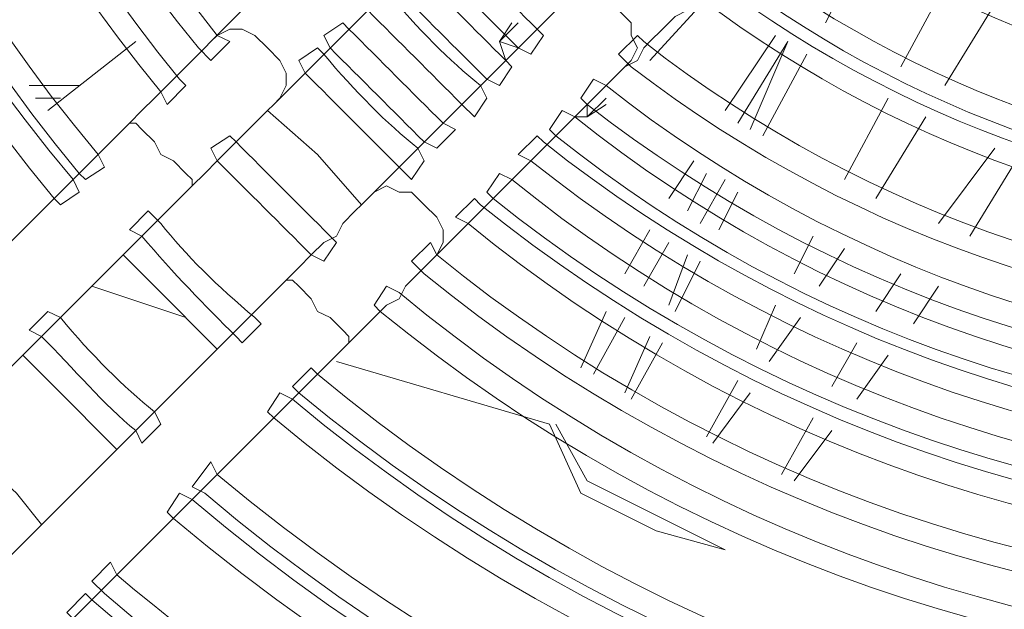
# Model space of a CAD drawing. Units: millimetres. Extents: x 2981 to 3191, y 1806 to 2104.
# Drawn here: x 3047 to 3053, y 1883 to 1887 of the extents above; entities that cross this region are included whole.
import ezdxf

# ---------------------------------------------------------------- set-up
doc = ezdxf.new("R2010")
doc.units = ezdxf.units.MM
doc.layers.add('Греерс', color=7, linetype='Continuous', lineweight=15)

# ---------------------------------------------------------------- blocks, each defined once
blk = doc.blocks.new('Д3_сзади')
at = {"layer": 'Греерс', "lineweight": 18}
for points in [[(-7.4266, -4.9215), (-8.7389, -6.2338)], [(-8.3156, -6.6571), (-7.0032, -5.3448)], [(-4.3362, -5.5988), (-4.5902, -6.1068)], [(-5.9449, -6.4031), (-5.8602, -6.3608), (-5.8179, -6.2762), (-5.7756, -6.2338), (-5.6909, -6.1492), (-5.6062, -6.0645), (-5.5216, -6.0221), (-5.4792, -5.9375), (-5.3946, -5.8528)], [(-5.3522, -5.8951), (-5.7756, -6.3608)], [(-4.0822, -6.4031), (-3.7859, -5.8528)], [(-6.3682, -5.9798), (-7.6806, -7.2922)], [(-5.9449, -6.4031), (-5.9026, -6.3608), (-5.8602, -6.2762), (-5.9026, -6.1915), (-5.9026, -6.1068), (-5.9872, -6.0221), (-6.0719, -5.9375), (-6.3259, -5.9375), (-6.3682, -5.9798)], [(-3.4472, -5.9798), (-3.7859, -6.5301)], [(-6.7916, -6.2338), (-6.7069, -6.1068)], [(-6.6646, -6.1068), (-6.7916, -6.2338)], [(-8.7389, -6.2338), (-8.6966, -6.1915), (-8.6119, -6.1492), (-8.5272, -6.1492), (-8.4426, -6.1915), (-8.3579, -6.2762), (-8.2732, -6.3608), (-8.2309, -6.4455), (-8.2309, -6.5301), (-8.2732, -6.6148), (-8.3156, -6.6571)], [(-9.8396, -6.6995), (-9.2469, -6.2338)], [(-8.7389, -6.2338), (-8.7812, -6.2762), (-8.8236, -6.3185), (-8.9082, -6.4031), (-8.9506, -6.4455), (-9.0352, -6.5301), (-9.1199, -6.6148), (-9.2046, -6.6995), (-9.2892, -6.7842)], [(-6.7492, -6.3608), (-6.7916, -6.2338)], [(-6.6646, -6.2762), (-6.7916, -6.2338)], [(-5.2676, -6.6995), (-4.9289, -6.1915)], [(-4.8442, -6.2338), (-5.1829, -6.7842)], [(-5.0982, -6.8265), (-4.8442, -6.2338)], [(-4.7172, -6.3185), (-5.0136, -6.8688)], [(-7.2572, -7.7155), (-5.9449, -6.4031)], [(-9.6279, -6.5301), (-9.9666, -6.5301)], [(-9.7549, -6.6148), (-9.9242, -6.6148)], [(-6.0719, -6.6148), (-6.1989, -6.7418)], [(-4.4632, -7.1651), (-4.1669, -6.6148)], [(-8.8659, -7.2075), (-8.7812, -7.1228), (-8.6966, -7.0381), (-8.6119, -6.9535), (-8.5272, -6.8688), (-8.4849, -6.8265), (-8.4002, -6.7418), (-8.3579, -6.6995), (-8.3156, -6.6571)], [(-7.7229, -7.3345), (-8.0192, -6.9958), (-8.3579, -6.6995)], [(-6.0719, -6.6571), (-6.1989, -6.7418)], [(-3.9129, -6.7418), (-4.2516, -7.2922)], [(-9.2892, -6.7842), (-18.5179, -16.0128)], [(-9.2892, -6.7842), (-9.2469, -6.7842), (-9.2046, -6.8265), (-9.1199, -6.9111), (-9.0776, -6.9958)], [(-3.8282, -7.4615), (-3.4472, -6.9535)], [(-9.0776, -6.9958), (-8.9929, -7.0381), (-8.9082, -7.1228), (-8.8659, -7.1651), (-8.8659, -7.2075)], [(-5.6486, -7.2922), (-5.4792, -7.0381)], [(-3.2779, -6.9958), (-3.6166, -7.5461)], [(-5.3946, -7.1228), (-5.5216, -7.3768)], [(-5.4369, -7.4615), (-5.2676, -7.1651)], [(-18.0946, -16.4361), (-8.8659, -7.2075)], [(-7.6806, -7.2922), (-7.6382, -7.2498), (-7.5536, -7.2075), (-7.4689, -7.2498), (-7.3842, -7.2498), (-7.2996, -7.3345), (-7.2149, -7.4191), (-7.1726, -7.5038), (-7.1726, -7.5885), (-7.2149, -7.6731), (-7.2572, -7.7155)], [(-7.6806, -7.2922), (-7.7229, -7.3345), (-7.7652, -7.3768), (-7.8499, -7.4615), (-7.8922, -7.5461), (-7.9769, -7.5885), (-8.0616, -7.6731), (-8.1462, -7.7578), (-8.2309, -7.8425)], [(-5.1829, -7.2498), (-5.3099, -7.5038)], [(-5.9449, -7.8002), (-5.7756, -7.5038)], [(-4.8019, -7.8002), (-4.6749, -7.5461)], [(-5.6486, -7.5885), (-5.8179, -7.8848)], [(-4.4632, -7.6308), (-4.6326, -7.8848)], [(-9.3316, -7.6731), (-9.1199, -7.8848), (-8.6966, -8.3082)], [(-5.6486, -8.0118), (-5.5216, -7.6731)], [(-7.8076, -8.2658), (-7.7229, -8.1811), (-7.6382, -8.0965), (-7.5536, -8.0118), (-7.4689, -7.9695), (-7.4266, -7.8848), (-7.3419, -7.8002), (-7.2996, -7.7578), (-7.2572, -7.7155)], [(-5.4369, -7.7155), (-5.6062, -8.0541)], [(-8.2309, -7.8425), (-17.4596, -17.0711)], [(-8.2309, -7.8425), (-8.1886, -7.8425), (-8.1462, -7.8848), (-8.0616, -7.9695), (-8.0192, -8.0541)], [(-4.2516, -8.0541), (-4.0822, -7.8002)], [(-8.9082, -8.0965), (-9.5432, -7.8848)], [(-3.8282, -7.8848), (-3.9976, -8.1388)], [(-5.0559, -8.3082), (-4.9289, -8.0118)], [(-8.0192, -8.0541), (-7.9346, -8.0965), (-7.8499, -8.1811), (-7.8076, -8.2235), (-7.8076, -8.2658)], [(-6.2412, -8.4351), (-6.0719, -8.0541)], [(-5.9449, -8.0965), (-6.1566, -8.4775)], [(-4.7596, -8.0965), (-4.9712, -8.3928)], [(-5.9449, -8.6045), (-5.7756, -8.2235)], [(-17.0362, -17.4945), (-7.8076, -8.2658)], [(-5.6909, -8.2658), (-5.9026, -8.6468)], [(-4.5479, -8.5621), (-4.3786, -8.2658)], [(-10.0089, -8.3505), (-9.7972, -8.5621), (-9.3739, -8.9855)], [(-4.1669, -8.3505), (-4.3786, -8.6468)], [(-6.4529, -8.8162), (-7.8922, -8.3928)], [(-5.3946, -8.9008), (-5.1829, -8.5198)], [(-5.0982, -8.6045), (-5.3522, -8.9432)], [(-6.2412, -9.2818), (-6.4529, -8.8162)], [(-6.1989, -9.1971), (-6.4106, -8.8162)], [(-4.8866, -9.1548), (-4.6749, -8.7738)], [(-9.8819, -9.4935), (-10.0512, -9.2818), (-10.5169, -8.8585)], [(-4.5479, -8.8585), (-4.8019, -9.1971)], [(-5.6909, -9.4512), (-6.1989, -9.1971)], [(-5.7332, -9.5358), (-6.2412, -9.2818)], [(-5.2676, -9.6628), (-5.6909, -9.4512)], [(-5.2676, -9.6628), (-5.7332, -9.5358)]]:
    blk.add_lwpolyline(points, dxfattribs=at)
at = {"layer": 'Греерс', "lineweight": 0}
for points in [[(-9.6702, 7.7785), (-13.3532, 3.3758), (-13.2262, -2.9318), (-9.6702, -7.1651), (-9.6702, -7.1651), (-9.6279, -7.2498), (-9.6279, -7.2498), (-9.6279, -7.2498), (-9.7549, -7.3345), (-9.7549, -7.3345), (-9.7549, -7.3345), (-9.7972, -7.2922), (-9.7972, -7.2922), (-13.3956, -2.9742), (-13.5226, 3.4605), (-9.7972, 7.9055), (-9.7972, 7.9055), (-9.7549, 7.9902), (-9.7549, 7.9902), (-9.7549, 7.9902), (-9.6279, 7.8632), (-9.6279, 7.8632), (-9.6279, 7.8632), (-9.6702, 7.7785), (-9.6702, 7.7785)], [(-9.5009, 7.6092), (-13.0992, 3.2912), (-12.9722, -2.8471), (-9.5009, -6.9958), (-9.5009, -6.9958), (-9.4586, -7.0805), (-9.4586, -7.0805), (-9.4586, -7.0805), (-9.5856, -7.1651), (-9.5856, -7.1651), (-9.5856, -7.1651), (-9.6279, -7.1228), (-9.6279, -7.1228), (-13.1416, -2.8895), (-13.2686, 3.3758), (-9.6279, 7.7362), (-9.6279, 7.7362), (-9.5856, 7.7785), (-9.5856, 7.7785), (-9.5856, 7.7785), (-9.4162, 7.6939), (-9.4162, 7.6939), (-9.4162, 7.6939), (-9.5009, 7.6092), (-9.5009, 7.6092)], [(-8.9506, 7.1012), (-12.2526, 3.0795), (-12.1256, -2.5932), (-8.9506, -6.4878), (-8.9506, -6.4878), (-8.9082, -6.5301), (-8.9082, -6.5301), (-8.9082, -6.5301), (-9.0352, -6.6571), (-9.0352, -6.6571), (-9.0352, -6.6571), (-9.0776, -6.5725), (-9.0776, -6.5725), (-12.2949, -2.6778), (-12.4219, 3.1219), (-9.0776, 7.1859), (-9.0776, 7.1859), (-9.0352, 7.2705), (-9.0352, 7.2705), (-9.0352, 7.2705), (-8.9082, 7.1435), (-8.9082, 7.1435), (-8.9082, 7.1435), (-8.9506, 7.1012), (-8.9506, 7.1012)], [(-8.6542, 6.8049), (-11.8292, 2.9525), (-11.7022, -2.4662), (-8.6966, -6.1915), (-8.6966, -6.1915), (-8.6119, -6.2338), (-8.6119, -6.2338), (-8.6119, -6.2338), (-8.7389, -6.3608), (-8.7389, -6.3608), (-8.7389, -6.3608), (-8.8236, -6.2762), (-8.8236, -6.2762), (-11.8716, -2.5508), (-11.9986, 2.9949), (-8.8236, 6.9318), (-8.8236, 6.9318), (-8.7389, 6.9742), (-8.7389, 6.9742), (-8.7389, 6.9742), (-8.6119, 6.8895), (-8.6119, 6.8895), (-8.6119, 6.8895), (-8.6542, 6.8049), (-8.6542, 6.8049)], [(-4.7172, -5.1755), (-2.2619, -6.9535), (0.9554, -6.8688), (3.2838, -5.1755), (3.2838, -5.1755), (3.3684, -5.1332), (3.3684, -5.1332), (3.3684, -5.1332), (3.4531, -5.2601), (3.4531, -5.2601), (3.4531, -5.2601), (3.4108, -5.3025), (3.4108, -5.3025), (1.0401, -7.0381), (-2.3042, -7.1228), (-4.8019, -5.3025), (-4.8019, -5.3025), (-4.8866, -5.2601), (-4.8866, -5.2601), (-4.8866, -5.2601), (-4.8019, -5.1332), (-4.8019, -5.1332), (-4.8019, -5.1332), (-4.7172, -5.1755), (-4.7172, -5.1755)], [(-7.1726, -5.5141), (-6.9609, -5.7258), (-6.7492, -5.9375), (-6.5376, -6.1492), (-6.5376, -6.1492), (-6.4952, -6.1915), (-6.4952, -6.1915), (-6.4952, -6.1915), (-6.5799, -6.3185), (-6.5799, -6.3185), (-6.5799, -6.3185), (-6.6646, -6.2762), (-6.6646, -6.2762), (-6.8762, -6.0645), (-7.0879, -5.8528), (-7.2996, -5.6412), (-7.2996, -5.6412), (-7.3419, -5.5565), (-7.3419, -5.5565), (-7.3419, -5.5565), (-7.2149, -5.4718), (-7.2149, -5.4718), (-7.2149, -5.4718), (-7.1726, -5.5141), (-7.1726, -5.5141)], [(-5.1829, -5.6412), (-2.4736, -7.6731), (1.1671, -7.5885), (3.7494, -5.6412), (3.7494, -5.6412), (3.8341, -5.5565), (3.8341, -5.5565), (3.8341, -5.5565), (3.9188, -5.7258), (3.9188, -5.7258), (3.9188, -5.7258), (3.8764, -5.7682), (3.8764, -5.7682), (1.2518, -7.7578), (-2.5159, -7.8425), (-5.2676, -5.7682), (-5.2676, -5.7682), (-5.3522, -5.7258), (-5.3522, -5.7258), (-5.3522, -5.7258), (-5.2252, -5.5565), (-5.2252, -5.5565), (-5.2252, -5.5565), (-5.1829, -5.6412), (-5.1829, -5.6412)], [(-7.3842, -5.7258), (-7.1726, -5.9375), (-6.9609, -6.1492), (-6.7492, -6.3608), (-6.7492, -6.3608), (-6.7069, -6.4031), (-6.7069, -6.4031), (-6.7069, -6.4031), (-6.7916, -6.5301), (-6.7916, -6.5301), (-6.7916, -6.5301), (-6.8762, -6.4878), (-6.8762, -6.4878), (-7.0879, -6.2762), (-7.2996, -6.0645), (-7.5112, -5.8528), (-7.5112, -5.8528), (-7.5536, -5.7682), (-7.5536, -5.7682), (-7.5536, -5.7682), (-7.4266, -5.6835), (-7.4266, -5.6835), (-7.4266, -5.6835), (-7.3842, -5.7258), (-7.3842, -5.7258)], [(-5.3522, -5.8105), (-2.5582, -7.9271), (1.2518, -7.8425), (3.9611, -5.8105), (3.9611, -5.8105), (4.0034, -5.7682), (4.0034, -5.7682), (4.0034, -5.7682), (4.1304, -5.8951), (4.1304, -5.8951), (4.1304, -5.8951), (4.0458, -5.9375), (4.0458, -5.9375), (1.2941, -8.0118), (-2.6006, -8.0965), (-5.4369, -5.9375), (-5.4369, -5.9375), (-5.5216, -5.8951), (-5.5216, -5.8951), (-5.5216, -5.8951), (-5.4369, -5.7682), (-5.4369, -5.7682), (-5.4369, -5.7682), (-5.3522, -5.8105), (-5.3522, -5.8105)], [(-7.5536, -5.8951), (-7.3419, -6.1492), (-7.1302, -6.3608), (-6.9186, -6.5301), (-6.9186, -6.5301), (-6.8762, -6.6148), (-6.8762, -6.6148), (-6.8762, -6.6148), (-6.9609, -6.7418), (-6.9609, -6.7418), (-6.9609, -6.7418), (-7.0456, -6.6571), (-7.0456, -6.6571), (-7.2572, -6.4455), (-7.4689, -6.2338), (-7.6806, -6.0221), (-7.6806, -6.0221), (-7.7229, -5.9798), (-7.7229, -5.9798), (-7.7229, -5.9798), (-7.5959, -5.8528), (-7.5959, -5.8528), (-7.5959, -5.8528), (-7.5536, -5.8951), (-7.5536, -5.8951)], [(-7.8076, -6.1492), (-7.5959, -6.3608), (-7.3842, -6.5725), (-7.1726, -6.7842), (-7.1726, -6.7842), (-7.0879, -6.8265), (-7.0879, -6.8265), (-7.0879, -6.8265), (-7.2149, -6.9535), (-7.2149, -6.9535), (-7.2149, -6.9535), (-7.2996, -6.9111), (-7.2996, -6.9111), (-7.5112, -6.6995), (-7.7229, -6.4878), (-7.9346, -6.2762), (-7.9346, -6.2762), (-7.9769, -6.1915), (-7.9769, -6.1915), (-7.9769, -6.1915), (-7.8499, -6.1068), (-7.8499, -6.1068), (-7.8499, -6.1068), (-7.8076, -6.1492), (-7.8076, -6.1492)], [(-5.8179, -6.2338), (-2.7276, -8.6468), (1.4634, -8.5198), (4.3844, -6.2338), (4.3844, -6.2338), (4.4691, -6.1915), (4.4691, -6.1915), (4.4691, -6.1915), (4.5538, -6.3185), (4.5538, -6.3185), (4.5538, -6.3185), (4.4691, -6.4031), (4.4691, -6.4031), (1.5058, -8.6891), (-2.7699, -8.8162), (-5.9026, -6.4031), (-5.9026, -6.4031), (-5.9872, -6.3185), (-5.9872, -6.3185), (-5.9872, -6.3185), (-5.8602, -6.1915), (-5.8602, -6.1915), (-5.8602, -6.1915), (-5.8179, -6.2338), (-5.8179, -6.2338)], [(-7.9769, -6.3185), (-7.7652, -6.5725), (-7.5536, -6.7842), (-7.3419, -6.9535), (-7.3419, -6.9535), (-7.2996, -7.0381), (-7.2996, -7.0381), (-7.2996, -7.0381), (-7.3842, -7.1651), (-7.3842, -7.1651), (-7.3842, -7.1651), (-7.4689, -7.0805), (-7.4689, -7.0805), (-7.6806, -6.8688), (-7.8922, -6.6571), (-8.1039, -6.4455), (-8.1039, -6.4455), (-8.1462, -6.3608), (-8.1462, -6.3608), (-8.1462, -6.3608), (-8.0192, -6.2762), (-8.0192, -6.2762), (-8.0192, -6.2762), (-7.9769, -6.3185), (-7.9769, -6.3185)], [(-6.0719, -6.5301), (-2.8546, -9.0701), (1.5904, -8.9855), (4.6808, -6.5301), (4.6808, -6.5301), (4.7231, -6.4878), (4.7231, -6.4878), (4.7231, -6.4878), (4.8501, -6.6148), (4.8501, -6.6148), (4.8501, -6.6148), (4.7654, -6.6571), (4.7654, -6.6571), (1.6328, -9.1548), (-2.8969, -9.2395), (-6.1989, -6.6571), (-6.1989, -6.6571), (-6.2412, -6.6148), (-6.2412, -6.6148), (-6.2412, -6.6148), (-6.1566, -6.4878), (-6.1566, -6.4878), (-6.1566, -6.4878), (-6.0719, -6.5301), (-6.0719, -6.5301)], [(-6.2836, -6.7418), (-2.9392, -9.4088), (1.6751, -9.2818), (4.8924, -6.7418), (4.8924, -6.7418), (4.9348, -6.6995), (4.9348, -6.6995), (4.9348, -6.6995), (5.0618, -6.8265), (5.0618, -6.8265), (5.0618, -6.8265), (4.9771, -6.8688), (4.9771, -6.8688), (1.7174, -9.4512), (-3.0239, -9.5781), (-6.4106, -6.8688), (-6.4106, -6.8688), (-6.4529, -6.8265), (-6.4529, -6.8265), (-6.4529, -6.8265), (-6.3682, -6.6995), (-6.3682, -6.6995), (-6.3682, -6.6995), (-6.2836, -6.7418), (-6.2836, -6.7418)], [(-8.5696, -6.9111), (-8.3579, -7.1228), (-8.1462, -7.3345), (-7.9346, -7.5461), (-7.9346, -7.5461), (-7.8922, -7.5885), (-7.8922, -7.5885), (-7.8922, -7.5885), (-7.9769, -7.7155), (-7.9769, -7.7155), (-7.9769, -7.7155), (-8.0616, -7.6731), (-8.0616, -7.6731), (-8.2732, -7.4615), (-8.4849, -7.2498), (-8.6966, -7.0381), (-8.6966, -7.0381), (-8.7389, -6.9535), (-8.7389, -6.9535), (-8.7389, -6.9535), (-8.6119, -6.8688), (-8.6119, -6.8688), (-8.6119, -6.8688), (-8.5696, -6.9111), (-8.5696, -6.9111)], [(-6.4952, -6.9111), (-3.0239, -9.6628), (1.7598, -9.5781), (5.0618, -6.9111), (5.0618, -6.9111), (5.1464, -6.8688), (5.1464, -6.8688), (5.1464, -6.8688), (5.2311, -6.9958), (5.2311, -6.9958), (5.2311, -6.9958), (5.1464, -7.0805), (5.1464, -7.0805), (1.8021, -9.7475), (-3.0662, -9.8321), (-6.5799, -7.0381), (-6.5799, -7.0381), (-6.6646, -6.9958), (-6.6646, -6.9958), (-6.6646, -6.9958), (-6.5376, -6.8688), (-6.5376, -6.8688), (-6.5376, -6.8688), (-6.4952, -6.9111), (-6.4952, -6.9111)], [(-6.7069, -7.1651), (-3.1509, -10.0438), (1.8444, -9.9592), (5.3158, -7.1651), (5.3158, -7.1651), (5.3581, -7.1228), (5.3581, -7.1228), (5.3581, -7.1228), (5.4851, -7.2498), (5.4851, -7.2498), (5.4851, -7.2498), (5.4004, -7.2922), (5.4004, -7.2922), (1.9291, -10.1285), (-3.1932, -10.2131), (-6.8339, -7.2922), (-6.8339, -7.2922), (-6.8762, -7.2498), (-6.8762, -7.2498), (-6.8762, -7.2498), (-6.7916, -7.1228), (-6.7916, -7.1228), (-6.7916, -7.1228), (-6.7069, -7.1651), (-6.7069, -7.1651)], [(-6.9186, -7.3345), (-3.1932, -10.3401), (1.9291, -10.2131), (5.4851, -7.3345), (5.4851, -7.3345), (5.5698, -7.2922), (5.5698, -7.2922), (5.5698, -7.2922), (5.6544, -7.4191), (5.6544, -7.4191), (5.6544, -7.4191), (5.5698, -7.5038), (5.5698, -7.5038), (2.0138, -10.3825), (-3.2779, -10.5095), (-7.0032, -7.4615), (-7.0032, -7.4615), (-7.0879, -7.4191), (-7.0879, -7.4191), (-7.0879, -7.4191), (-6.9609, -7.2922), (-6.9609, -7.2922), (-6.9609, -7.2922), (-6.9186, -7.3345), (-6.9186, -7.3345)], [(-9.0776, -7.4615), (-8.9082, -7.6731), (-8.6966, -7.8848), (-8.4426, -8.0965), (-8.4426, -8.0965), (-8.4002, -8.1388), (-8.4002, -8.1388), (-8.4002, -8.1388), (-8.5272, -8.2658), (-8.5272, -8.2658), (-8.5272, -8.2658), (-8.5696, -8.2235), (-8.5696, -8.2235), (-8.7812, -8.0118), (-8.9929, -7.8002), (-9.2046, -7.5461), (-9.2046, -7.5461), (-9.2892, -7.5038), (-9.2892, -7.5038), (-9.2892, -7.5038), (-9.1622, -7.3768), (-9.1622, -7.3768), (-9.1622, -7.3768), (-9.0776, -7.4615), (-9.0776, -7.4615)], [(-7.2149, -7.6731), (-3.3626, -10.8058), (2.0561, -10.6788), (5.7814, -7.6731), (5.7814, -7.6731), (5.8661, -7.5885), (5.8661, -7.5885), (5.8661, -7.5885), (5.9508, -7.7155), (5.9508, -7.7155), (5.9508, -7.7155), (5.9084, -7.8002), (5.9084, -7.8002), (2.1408, -10.8481), (-3.4049, -10.9752), (-7.2996, -7.8002), (-7.2996, -7.8002), (-7.3842, -7.7155), (-7.3842, -7.7155), (-7.3842, -7.7155), (-7.2572, -7.5885), (-7.2572, -7.5885), (-7.2572, -7.5885), (-7.2149, -7.6731), (-7.2149, -7.6731)], [(-7.4689, -7.9271), (-3.4896, -11.2291), (2.1831, -11.1445), (6.0778, -7.9271), (6.0778, -7.9271), (6.1201, -7.8848), (6.1201, -7.8848), (6.1201, -7.8848), (6.2471, -8.0118), (6.2471, -8.0118), (6.2471, -8.0118), (6.1624, -8.0541), (6.1624, -8.0541), (2.2678, -11.2715), (-3.5319, -11.3985), (-7.5959, -8.0541), (-7.5959, -8.0541), (-7.6382, -8.0118), (-7.6382, -8.0118), (-7.6382, -8.0118), (-7.5536, -7.8848), (-7.5536, -7.8848), (-7.5536, -7.8848), (-7.4689, -7.9271), (-7.4689, -7.9271)], [(-9.7549, -8.0965), (-9.5432, -8.3505), (-9.3316, -8.5621), (-9.1199, -8.7315), (-9.1199, -8.7315), (-9.0776, -8.8162), (-9.0776, -8.8162), (-9.0776, -8.8162), (-9.2046, -8.9432), (-9.2046, -8.9432), (-9.2046, -8.9432), (-9.2469, -8.8585), (-9.2469, -8.8585), (-9.4586, -8.6891), (-9.6702, -8.4351), (-9.8819, -8.2235), (-9.8819, -8.2235), (-9.9666, -8.1811), (-9.9666, -8.1811), (-9.9666, -8.1811), (-9.8396, -8.0541), (-9.8396, -8.0541), (-9.8396, -8.0541), (-9.7549, -8.0965), (-9.7549, -8.0965)], [(-8.0192, -8.4775), (-3.7012, -12.0758), (2.4371, -11.9488), (6.5858, -8.4775), (6.5858, -8.4775), (6.6704, -8.4351), (6.6704, -8.4351), (6.6704, -8.4351), (6.7551, -8.5621), (6.7551, -8.5621), (6.7551, -8.5621), (6.7128, -8.6045), (6.7128, -8.6045), (2.5218, -12.1182), (-3.7436, -12.2451), (-8.1462, -8.6045), (-8.1462, -8.6045), (-8.1886, -8.5621), (-8.1886, -8.5621), (-8.1886, -8.5621), (-8.0616, -8.4351), (-8.0616, -8.4351), (-8.0616, -8.4351), (-8.0192, -8.4775), (-8.0192, -8.4775)], [(-8.1886, -8.6468), (-3.7859, -12.3298), (2.5218, -12.2028), (6.7974, -8.6468), (6.7974, -8.6468), (6.8398, -8.6045), (6.8398, -8.6045), (6.8398, -8.6045), (6.9668, -8.7315), (6.9668, -8.7315), (6.9668, -8.7315), (6.8821, -8.7738), (6.8821, -8.7738), (2.5641, -12.3721), (-3.8282, -12.4992), (-8.3156, -8.7738), (-8.3156, -8.7738), (-8.3579, -8.7315), (-8.3579, -8.7315), (-8.3579, -8.7315), (-8.2732, -8.6045), (-8.2732, -8.6045), (-8.2732, -8.6045), (-8.1886, -8.6468), (-8.1886, -8.6468)], [(-8.6966, -9.1548), (-3.9976, -13.0918), (2.7334, -12.9648), (7.2631, -9.1548), (7.2631, -9.1548), (7.3478, -9.1125), (7.3478, -9.1125), (7.3478, -9.1125), (7.4324, -9.2395), (7.4324, -9.2395), (7.4324, -9.2395), (7.3901, -9.2818), (7.3901, -9.2818), (2.8181, -13.1342), (-4.0822, -13.2611), (-8.7812, -9.2818), (-8.7812, -9.2818), (-8.8659, -9.2395), (-8.8659, -9.2395), (-8.8659, -9.2395), (-8.7389, -9.0701), (-8.7389, -9.0701), (-8.7389, -9.0701), (-8.6966, -9.1548), (-8.6966, -9.1548)], [(-8.8659, -9.3242), (-4.0822, -13.3881), (2.8181, -13.2611), (7.4324, -9.3242), (7.4324, -9.3242), (7.5171, -9.2818), (7.5171, -9.2818), (7.5171, -9.2818), (7.6441, -9.4088), (7.6441, -9.4088), (7.6441, -9.4088), (7.5594, -9.4512), (7.5594, -9.4512), (2.9028, -13.4305), (-4.1246, -13.5575), (-8.9929, -9.4512), (-8.9929, -9.4512), (-9.0352, -9.4088), (-9.0352, -9.4088), (-9.0352, -9.4088), (-8.9506, -9.2818), (-8.9506, -9.2818), (-8.9506, -9.2818), (-8.8659, -9.3242), (-8.8659, -9.3242)], [(-9.3739, -9.8321), (-4.2939, -14.1502), (3.0298, -14.0231), (7.9404, -9.8321), (7.9404, -9.8321), (8.0251, -9.7475), (8.0251, -9.7475), (8.0251, -9.7475), (8.1098, -9.8745), (8.1098, -9.8745), (8.1098, -9.8745), (8.0674, -9.9592), (8.0674, -9.9592), (3.1144, -14.1925), (-4.3786, -14.3195), (-9.4586, -9.9592), (-9.4586, -9.9592), (-9.5432, -9.8745), (-9.5432, -9.8745), (-9.5432, -9.8745), (-9.4162, -9.7475), (-9.4162, -9.7475), (-9.4162, -9.7475), (-9.3739, -9.8321), (-9.3739, -9.8321)], [(-9.5432, -10.0015), (-4.3786, -14.4041), (3.1144, -14.2771), (8.1098, -10.0015), (8.1098, -10.0015), (8.1944, -9.9592), (8.1944, -9.9592), (8.1944, -9.9592), (8.2791, -10.0861), (8.2791, -10.0861), (8.2791, -10.0861), (8.2368, -10.1285), (8.2368, -10.1285), (3.1991, -14.4465), (-4.4209, -14.5735), (-9.6702, -10.1285), (-9.6702, -10.1285), (-9.7126, -10.0861), (-9.7126, -10.0861), (-9.7126, -10.0861), (-9.5856, -9.9592), (-9.5856, -9.9592), (-9.5856, -9.9592), (-9.5432, -10.0015), (-9.5432, -10.0015)]]:
    blk.add_open_spline(points, degree=3, knots=[0, 0, 0, 0, 1, 1, 1, 2, 2, 2, 3, 3, 3, 4, 4, 4, 5, 5, 5, 6, 6, 6, 7, 7, 7, 8, 8, 8, 8], dxfattribs=at)
at = {"layer": 'Греерс', "lineweight": 18}
for points, knots in [([(-9.8819, -6.6148), (-9.8819, -6.6148), (-9.7972, -6.6148), (-9.7972, -6.6148), (-9.7972, -6.6148), (-9.8819, -6.6148), (-9.8819, -6.6148)], [0, 0, 0, 0, 1, 1, 1, 2, 2, 2, 2]), ([(-6.1989, -6.6571), (-6.1989, -6.6571), (-6.1989, -6.7418), (-6.1989, -6.7418), (-6.1989, -6.7418), (-6.1989, -6.6571), (-6.1989, -6.6571)], [0, 0, 0, 0, 1, 1, 1, 2, 2, 2, 2]), ([(-6.2836, -6.7418), (-6.2836, -6.7418), (-6.2836, -6.7418), (-6.2836, -6.7418), (-6.2836, -6.7418), (-6.1989, -6.7418), (-6.1989, -6.7418), (-6.1989, -6.7418), (-6.2836, -6.7418), (-6.2836, -6.7418)], [0, 0, 0, 0, 1, 1, 1, 2, 2, 2, 3, 3, 3, 3])]:
    blk.add_open_spline(points, degree=3, knots=knots, dxfattribs=at)

msp = doc.modelspace()

# ---------------------------------------------------------------- block references
at = {"layer": 'Греерс', "xscale": 0.9, "yscale": 0.9, "zscale": 0.9}
msp.add_blockref('Д3_сзади', (3055.9056, 1892.265), dxfattribs=at)

doc.saveas('drawing.dxf')
